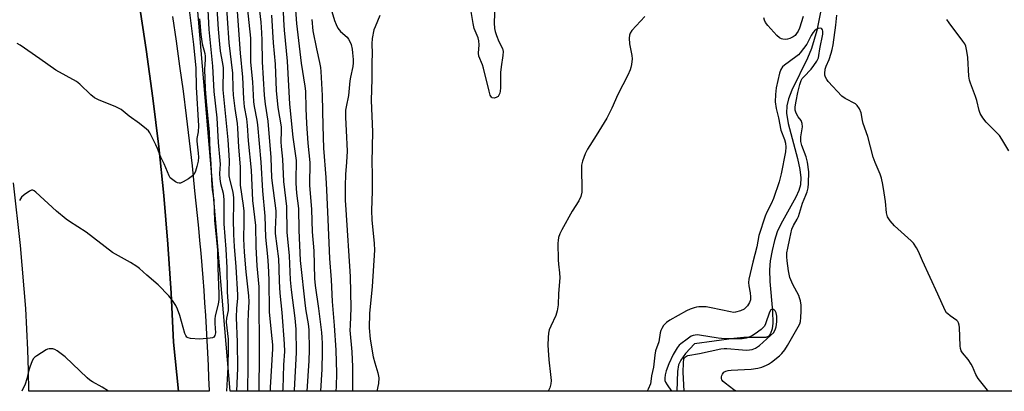
# Model space of a CAD drawing. Units: inches. Extents: x 1255765 to 1261765, y 521453 to 525454.
# Drawn here: x 1260115 to 1260456, y 521453 to 521582 of the extents above; entities that cross this region are included whole.
import ezdxf

# ---------------------------------------------------------------- set-up
doc = ezdxf.new("R2010")
doc.units = ezdxf.units.IN
doc.header["$MEASUREMENT"] = 0
for name, color, linetype in [('HYDRO-Single Line Stream', 4, 'Continuous'), ('NTRL-Trees', 3, 'Continuous'), ('TRANS-Road', 130, 'Continuous'), ('TRANS-Street Sidewalk', 7, 'Continuous'), ('Undefined', 1, 'Continuous')]:
    doc.layers.add(name, color=color, linetype=linetype)

msp = doc.modelspace()

# ---------------------------------------------------------------- linework, layer by layer
at = {"layer": 'HYDRO-Single Line Stream'}
msp.add_lwpolyline([(1260392.49, 521586.97), (1260390.72, 521578.39), (1260388.95, 521572.11), (1260387.54, 521568.81), (1260382.06, 521557.71), (1260380.92, 521554.71), (1260380.35, 521552.28), (1260380.3, 521549.72), (1260380.82, 521546.19), (1260384.09, 521533.97), (1260384.92, 521530.2), (1260385.25, 521527.35), (1260385.11, 521524.87), (1260384.57, 521523), (1260383.52, 521520.6), (1260378.33, 521511.3), (1260377.02, 521508.6), (1260376.07, 521505.68), (1260375.23, 521502.18), (1260374.6, 521498.54), (1260374.31, 521495.51), (1260374.44, 521491.41), (1260375.41, 521481.17), (1260375.48, 521477.03), (1260375.25, 521475.03), (1260374.76, 521473.46), (1260374.08, 521472.53), (1260373.12, 521472.04), (1260368.59, 521472.08), (1260365.5, 521472.02), (1260362.01, 521471.73), (1260348.33, 521469.85), (1260345.3, 521466.49), (1260343.58, 521464.22), (1260342.88, 521462.59), (1260342.47, 521460.32), (1260342.25, 521453.44)], dxfattribs=at)
at = {"layer": 'NTRL-Trees'}
msp.add_lwpolyline([(1260502.6, 521566.32), (1260489.18, 521453.43), (1260187.47, 521453.46), (1260174.19, 521609.5), (1260151.59, 521751.43), (1260171.91, 521804.96), (1260241.23, 521853.82), (1260574.25, 521974.28), (1260586.29, 521940.18), (1260558.28, 521878.83), (1260524.97, 521771.33)], close=True, dxfattribs=at)
at = {"layer": 'TRANS-Road'}
msp.add_lwpolyline([(1260104.44, 521778.45), (1260124.57, 521721.96), (1260138.78, 521670.1), (1260142.85, 521652.85), (1260146.23, 521638.54), (1260149.71, 521621.93), (1260152.89, 521605.25), (1260155.79, 521588.53), (1260158.4, 521571.77), (1260160.7, 521554.95), (1260162.72, 521538.1), (1260164.45, 521521.22), (1260165.87, 521504.31), (1260167.01, 521487.37), (1260167.84, 521470.42), (1260169.53, 521453.46), (1260117.7, 521453.46), (1260117.63, 521460.63), (1260117.39, 521467.81), (1260117.08, 521474.97), (1260116.69, 521482.14), (1260114.82, 521503.91), (1260112.43, 521525.64)], dxfattribs=at)
at = {"layer": 'TRANS-Street Sidewalk'}
msp.add_lwpolyline([(1260167.45, 521583.18), (1260168.75, 521574.59), (1260169.98, 521565.99), (1260171.15, 521557.39), (1260172.26, 521548.77), (1260173.3, 521540.14), (1260174.27, 521531.51), (1260175.18, 521522.87), (1260175.64, 521518.56), (1260176.08, 521514.25), (1260176.5, 521509.94), (1260176.9, 521505.62), (1260177.29, 521501.3), (1260177.65, 521496.98), (1260177.99, 521492.67), (1260178.31, 521488.34), (1260178.62, 521484.02), (1260178.9, 521479.7), (1260179.16, 521475.38), (1260179.41, 521471.05), (1260179.63, 521466.73), (1260179.84, 521462.4), (1260180.02, 521458.08), (1260180.19, 521453.75), (1260180.16, 521453.75), (1260180.17, 521453.45), (1260169.53, 521453.46), (1260167.84, 521470.42), (1260167.01, 521487.37), (1260165.87, 521504.31), (1260164.45, 521521.22), (1260162.72, 521538.1), (1260160.7, 521554.95), (1260158.4, 521571.77), (1260155.79, 521588.53)], dxfattribs=at)
at = {"layer": 'Undefined'}
for points, elevation in [([(1260205.53, 521593.95), (1260205.97, 521582), (1260206.23, 521578.47), (1260207.29, 521567.67), (1260208.08, 521552.84), (1260209.15, 521541.42), (1260210.33, 521533.28), (1260210.36, 521531.9), (1260210.22, 521527.79), (1260210.25, 521525.46), (1260210.48, 521521.98), (1260211.15, 521516.72), (1260211.29, 521509.19), (1260211.76, 521498.7), (1260213.42, 521482.99), (1260213.68, 521481.26), (1260214.53, 521476.83), (1260214.71, 521474.7), (1260214.85, 521467.74), (1260214.78, 521463.96), (1260214.09, 521453.45)], 412), ([(1260185.81, 521591.25), (1260187.02, 521574.07), (1260188.26, 521563.57), (1260188.4, 521558.22), (1260188.54, 521555.95), (1260189.06, 521551.39), (1260189.87, 521546.19), (1260190.05, 521544.58), (1260190.36, 521537.97), (1260190.91, 521531.18), (1260190.91, 521526.12), (1260190.97, 521524.83), (1260191.99, 521517.77), (1260192.17, 521515.82), (1260192.23, 521511.99), (1260192.12, 521506.24), (1260192.36, 521501.6), (1260192.96, 521494.73), (1260193.85, 521486.49), (1260193.99, 521484.42), (1260193.68, 521480.42), (1260193.58, 521477.21), (1260193.63, 521462.44), (1260193.54, 521453.46)], 422), ([(1260189.33, 521593.15), (1260190.93, 521570.45), (1260191.71, 521562.2), (1260192.08, 521554.67), (1260192.39, 521551.93), (1260193.09, 521547.75), (1260193.39, 521545.45), (1260193.73, 521540.1), (1260194.81, 521529.97), (1260195.18, 521519.44), (1260196.21, 521510.82), (1260196.35, 521503.44), (1260196.73, 521496.9), (1260197.37, 521489.62), (1260197.45, 521487.36), (1260197.53, 521465.89), (1260197.36, 521453.87), (1260197.37, 521453.46)], 420), ([(1260196.89, 521592.06), (1260198.09, 521581.23), (1260198.38, 521577.55), (1260198.51, 521575), (1260198.55, 521567.47), (1260199.32, 521555.96), (1260199.65, 521552.83), (1260200.55, 521546.9), (1260201.61, 521534.35), (1260201.81, 521527.32), (1260203.25, 521515.95), (1260203.26, 521514.48), (1260203.09, 521509.4), (1260203.12, 521508.01), (1260204.23, 521499.24), (1260204.4, 521495.97), (1260204.48, 521491.39), (1260204.67, 521487.36), (1260205.33, 521480.75), (1260206.25, 521469.88), (1260206.29, 521467.23), (1260205.98, 521462.55), (1260205.68, 521454.25), (1260205.64, 521453.45)], 416), ([(1260173.24, 521585.55), (1260174.77, 521573.55), (1260175.54, 521565.32), (1260175.67, 521558.69), (1260176.53, 521545.31), (1260176.41, 521543.27), (1260175.94, 521540.92), (1260175.88, 521540.06), (1260176.39, 521535.88), (1260176.47, 521534.48), (1260176.34, 521533.1), (1260175.96, 521531.26), (1260175.49, 521529.6), (1260175.02, 521528.61), (1260174.43, 521528.02), (1260172.99, 521527), (1260171.25, 521525.89), (1260170.25, 521525.46), (1260169.76, 521525.45), (1260169.27, 521525.6), (1260168.53, 521525.97), (1260167.58, 521526.59), (1260166.75, 521527.32), (1260166.29, 521528.04), (1260164.59, 521532.12), (1260163.42, 521534.48), (1260162.29, 521537.46), (1260161.72, 521538.74), (1260159.62, 521542.86), (1260159.14, 521543.56), (1260158.53, 521544.16), (1260156.01, 521546.13), (1260152.44, 521548.73), (1260149.66, 521550.97), (1260147.9, 521551.86), (1260141.81, 521554.39), (1260140.53, 521555.03), (1260139.2, 521556.1), (1260135.39, 521559.78), (1260134.25, 521560.72), (1260127.06, 521564.64), (1260121.53, 521568.57), (1260114.72, 521573.28), (1260113.71, 521573.88)], 430), ([(1260193.43, 521586.48), (1260194.51, 521575.72), (1260194.58, 521573.81), (1260194.58, 521567.4), (1260195.26, 521560.6), (1260195.56, 521553.69), (1260195.75, 521552.08), (1260196.67, 521547.24), (1260196.91, 521545.64), (1260198.11, 521532.79), (1260198.64, 521522.8), (1260199.52, 521514.07), (1260199.77, 521506.82), (1260200.43, 521500.04), (1260200.65, 521496.94), (1260200.84, 521492.03), (1260201.05, 521480.98), (1260201.69, 521473.88), (1260202.18, 521469.56), (1260202.18, 521468.08), (1260201.54, 521458.53), (1260201.36, 521454.74), (1260201.37, 521453.45)], 418), ([(1260201.84, 521583.67), (1260202.39, 521574.03), (1260203.04, 521566.66), (1260203.39, 521557.62), (1260204.02, 521551.68), (1260205.1, 521544.99), (1260205.16, 521543.55), (1260205.06, 521539.82), (1260205.1, 521538.16), (1260205.61, 521533.75), (1260205.97, 521526.11), (1260207.04, 521517.42), (1260207.1, 521508.53), (1260207.96, 521500.36), (1260208.29, 521491.96), (1260208.62, 521488.61), (1260209.89, 521478.74), (1260210.21, 521474.97), (1260210.36, 521466.85), (1260209.63, 521453.85), (1260209.62, 521453.45)], 414), ([(1260176.83, 521582.34), (1260177.29, 521576.91), (1260177.82, 521573.76), (1260178.67, 521570.42), (1260178.83, 521569.5), (1260178.83, 521568.35), (1260178.59, 521564.99), (1260178.85, 521558.13), (1260179.19, 521553.72), (1260180.26, 521543.11), (1260180.48, 521536.7), (1260180.78, 521532.2), (1260181.11, 521524.46), (1260181.23, 521523.32), (1260181.87, 521519.59), (1260182.07, 521512.57), (1260183.15, 521502.35), (1260183.18, 521496.09), (1260183.57, 521487.22), (1260183.58, 521485.24), (1260183.32, 521483.59), (1260182.27, 521479.54), (1260182.17, 521478.36), (1260182.17, 521476.87), (1260182.41, 521473.66), (1260182.16, 521472.72), (1260181.77, 521472.18), (1260181.35, 521471.95), (1260180.58, 521471.78), (1260176.87, 521471.53), (1260173.69, 521471.7), (1260172.91, 521471.91), (1260172.51, 521472.16), (1260172.07, 521472.7), (1260171.75, 521473.39), (1260170, 521479.7), (1260169.23, 521481.83), (1260168.63, 521483.12), (1260167.5, 521484.85), (1260166.27, 521486.51), (1260162.5, 521490.33), (1260158.59, 521493.58), (1260156.02, 521495.94), (1260155.12, 521496.65), (1260152.92, 521498.03), (1260146.69, 521501.48), (1260137.61, 521508.51), (1260131.81, 521512.2), (1260130.6, 521513.04), (1260127.25, 521515.8), (1260120.17, 521522.36), (1260119.54, 521522.83), (1260119.11, 521523.01), (1260118.7, 521523.01), (1260117.97, 521522.73), (1260116.05, 521521.46), (1260115.2, 521520.69), (1260114.45, 521519.5)], 428), ([(1260344.74, 521453.44), (1260344.4, 521460.05), (1260344.52, 521463.24), (1260344.73, 521464.61), (1260344.94, 521465.04), (1260345.21, 521465.37), (1260345.56, 521465.62), (1260346.03, 521465.82), (1260350.16, 521466.51), (1260357.54, 521468.14), (1260358.61, 521468.25), (1260359.54, 521468.26), (1260365.03, 521467.74), (1260366.46, 521467.68), (1260368.37, 521467.9), (1260369.53, 521468.38), (1260370.86, 521469.33), (1260374.76, 521472.72), (1260375.75, 521473.72), (1260376.35, 521474.71), (1260376.64, 521475.77), (1260376.88, 521477.44), (1260376.94, 521478.58), (1260376.87, 521479.46), (1260376.63, 521480.6), (1260376.3, 521481.33), (1260375.81, 521481.77), (1260375.42, 521481.86), (1260374.84, 521481.59), (1260374.33, 521480.83), (1260372.99, 521476.77), (1260372.65, 521476.01), (1260372.33, 521475.57), (1260371.52, 521474.82), (1260369.45, 521473.32), (1260368.48, 521472.72), (1260367.5, 521472.27), (1260366.24, 521471.86), (1260364.93, 521471.62), (1260358.89, 521471.54), (1260356.53, 521471.8), (1260350.14, 521472.88), (1260349.27, 521472.95), (1260348.56, 521472.91), (1260347.88, 521472.75), (1260347.26, 521472.49), (1260345.78, 521471.53), (1260343.66, 521469.9), (1260343.08, 521469.34), (1260342.4, 521468.47), (1260340.99, 521466.16), (1260339.43, 521462.98), (1260338.58, 521460.51), (1260338.23, 521459.11), (1260338.07, 521457.99), (1260338.14, 521457.16), (1260338.31, 521456.64), (1260338.87, 521455.66), (1260340.39, 521453.44)], 398)]:
    msp.add_lwpolyline(points, dxfattribs=dict(at, elevation=elevation))
for points in [[(1260182.48, 521591.36, 424), (1260183.3, 521578.84, 424), (1260183.76, 521573.64, 424), (1260184.05, 521571.21, 424), (1260184.83, 521566.9, 424), (1260185.02, 521565.46, 424), (1260185.08, 521563.73, 424), (1260184.89, 521559.4, 424), (1260184.91, 521557.85, 424), (1260186.73, 521540.53, 424), (1260187.16, 521533.35, 424), (1260187.01, 521529.38, 424), (1260187.04, 521528.05, 424), (1260187.32, 521526.38, 424), (1260188.35, 521522.37, 424), (1260188.63, 521520.38, 424), (1260188.65, 521517.74, 424), (1260188.49, 521513.13, 424), (1260188.61, 521507.7, 424), (1260188.87, 521503.6, 424), (1260189.5, 521496.56, 424), (1260189.97, 521486.83, 424), (1260189.97, 521485.54, 424), (1260189.67, 521482.2, 424), (1260189.58, 521478.94, 424), (1260189.95, 521470.45, 424), (1260190.05, 521461.48, 424), (1260189.68, 521453.46, 424)], [(1260209.78, 521590.21, 410), (1260210.5, 521580.77, 410), (1260212.14, 521566.99, 410), (1260213.38, 521559.08, 410), (1260213.59, 521557.33, 410), (1260213.69, 521551.35, 410), (1260213.93, 521546.15, 410), (1260214.37, 521539.36, 410), (1260215.08, 521532.62, 410), (1260215.09, 521530.95, 410), (1260214.92, 521526.65, 410), (1260214.94, 521524.84, 410), (1260215.63, 521516.4, 410), (1260215.91, 521508.6, 410), (1260216.48, 521502.01, 410), (1260216.74, 521492.49, 410), (1260216.98, 521490.1, 410), (1260218.08, 521482.06, 410), (1260219.09, 521473.83, 410), (1260219.26, 521472.04, 410), (1260219.36, 521469.96, 410), (1260219.41, 521466.98, 410), (1260219.2, 521461.03, 410), (1260218.77, 521453.45, 410)], [(1260179.62, 521587.65, 426), (1260180.08, 521578.69, 426), (1260181.37, 521565.95, 426), (1260181.87, 521557.17, 426), (1260182.84, 521548.13, 426), (1260183.29, 521539.54, 426), (1260183.92, 521533.33, 426), (1260183.96, 521532.03, 426), (1260183.84, 521528.88, 426), (1260183.92, 521526.97, 426), (1260184.19, 521525.34, 426), (1260185.03, 521522.03, 426), (1260185.29, 521519.8, 426), (1260185.32, 521511.35, 426), (1260185.95, 521502.66, 426), (1260186.28, 521496.14, 426), (1260186.48, 521487.89, 426), (1260186.82, 521482.88, 426), (1260186.74, 521481.36, 426), (1260186.23, 521478.72, 426), (1260186.12, 521477.37, 426), (1260186.78, 521471.49, 426), (1260186.84, 521468.63, 426), (1260186.7, 521461.77, 426), (1260186.2, 521453.46, 426)], [(1260279.16, 521587.28, 404), (1260278.92, 521581.05, 404), (1260279.05, 521579.06, 404), (1260279.28, 521577.96, 404), (1260279.75, 521576.61, 404), (1260280.62, 521574.48, 404), (1260281.81, 521572.15, 404), (1260282.06, 521571.12, 404), (1260281.99, 521569.72, 404), (1260281.4, 521565.73, 404), (1260281.19, 521563.78, 404), (1260281.14, 521558.48, 404), (1260281.07, 521557.38, 404), (1260280.88, 521556.62, 404), (1260280.58, 521555.92, 404), (1260280.29, 521555.54, 404), (1260279.66, 521555.13, 404), (1260278.95, 521554.93, 404), (1260278.29, 521554.98, 404), (1260277.98, 521555.22, 404), (1260277.6, 521555.9, 404), (1260277.19, 521557.3, 404), (1260275.24, 521565.31, 404), (1260274.89, 521566.43, 404), (1260273.7, 521569.51, 404), (1260273.58, 521570.48, 404), (1260273.78, 521573.34, 404), (1260273.69, 521574.73, 404), (1260273.4, 521575.81, 404), (1260272.05, 521579.08, 404), (1260271.63, 521580.76, 404), (1260270.94, 521584.87, 404)], [(1260222.69, 521584.9, 406), (1260223.62, 521581.76, 406), (1260224.18, 521580.4, 406), (1260224.84, 521579.1, 406), (1260225.67, 521578, 406), (1260227.99, 521575.99, 406), (1260228.53, 521575.31, 406), (1260228.97, 521574.55, 406), (1260229.36, 521573.49, 406), (1260229.75, 521571.87, 406), (1260229.92, 521570.57, 406), (1260230.08, 521568.27, 406), (1260230.1, 521567.13, 406), (1260229.96, 521565.83, 406), (1260229.14, 521562.14, 406), (1260228.94, 521560.86, 406), (1260228.52, 521555.81, 406), (1260227.63, 521551.95, 406), (1260227.45, 521550.7, 406), (1260227.42, 521548.21, 406), (1260227.72, 521543.7, 406), (1260228, 521536.54, 406), (1260227.82, 521532.76, 406), (1260227.47, 521528.51, 406), (1260227.33, 521524.51, 406), (1260227.38, 521519.58, 406), (1260227.52, 521516.23, 406), (1260229.06, 521493.19, 406), (1260229.35, 521482.28, 406), (1260229.01, 521476.25, 406), (1260229, 521474.55, 406), (1260229.59, 521467.14, 406), (1260229.87, 521461.94, 406), (1260229.92, 521453.45, 406)], [(1260239.32, 521583.54, 404), (1260237.69, 521579.59, 404), (1260237.32, 521578.52, 404), (1260236.74, 521575.62, 404), (1260236.55, 521573.71, 404), (1260236.7, 521570.39, 404), (1260236.52, 521567.24, 404), (1260236.55, 521561.55, 404), (1260236.3, 521554.12, 404), (1260236.76, 521543.26, 404), (1260236.53, 521532.81, 404), (1260236.68, 521528.62, 404), (1260236.69, 521522.73, 404), (1260236.45, 521515.98, 404), (1260236.6, 521512.82, 404), (1260237.35, 521504.64, 404), (1260237.46, 521502.31, 404), (1260236.74, 521489.75, 404), (1260235.79, 521480.37, 404), (1260235.62, 521475.36, 404), (1260235.98, 521471.53, 404), (1260237.07, 521465.41, 404), (1260237.58, 521463.24, 404), (1260238.65, 521459.87, 404), (1260238.97, 521458.07, 404), (1260238.84, 521456.11, 404), (1260238.27, 521453.45, 404)], [(1260331.15, 521583.21, 402), (1260326.7, 521578.31, 402), (1260326.11, 521577.45, 402), (1260325.82, 521576.75, 402), (1260325.7, 521575.69, 402), (1260325.83, 521573.74, 402), (1260326.61, 521569.71, 402), (1260326.75, 521568.56, 402), (1260326.58, 521566.62, 402), (1260326.36, 521565.52, 402), (1260326.11, 521564.71, 402), (1260325.24, 521562.84, 402), (1260321.78, 521556.2, 402), (1260319.71, 521551.44, 402), (1260318.03, 521548, 402), (1260314.34, 521541.95, 402), (1260311.34, 521537.22, 402), (1260310.52, 521535.69, 402), (1260309.53, 521533.05, 402), (1260309.22, 521531.69, 402), (1260309.18, 521530.29, 402), (1260309.38, 521523.5, 402), (1260309.28, 521522.35, 402), (1260308.94, 521520.91, 402), (1260308.26, 521519.42, 402), (1260306, 521515.84, 402), (1260302.37, 521509.29, 402), (1260301.72, 521507.96, 402), (1260301.29, 521506.65, 402), (1260301.08, 521505.58, 402), (1260301.02, 521504.71, 402), (1260301.12, 521498.9, 402), (1260301.2, 521497.47, 402), (1260301.61, 521494.44, 402), (1260301.67, 521492.73, 402), (1260301.27, 521487.25, 402), (1260301.14, 521483.39, 402), (1260300.81, 521481.34, 402), (1260300.37, 521479.64, 402), (1260298.61, 521475.99, 402), (1260298.06, 521474.69, 402), (1260297.83, 521473.56, 402), (1260297.71, 521472.08, 402), (1260297.58, 521469.41, 402), (1260297.62, 521467.65, 402), (1260297.9, 521464.26, 402), (1260298.5, 521459.25, 402), (1260298.67, 521457.19, 402), (1260298.63, 521456.03, 402), (1260298.23, 521454.63, 402), (1260297.66, 521453.45, 402)], [(1260450.27, 521453.43, 402), (1260449.95, 521453.84, 402), (1260446.64, 521457.83, 402), (1260445.82, 521459.26, 402), (1260444.68, 521462.05, 402), (1260444.29, 521462.78, 402), (1260443.14, 521464.38, 402), (1260441.2, 521466.78, 402), (1260440.75, 521467.47, 402), (1260440.49, 521468.25, 402), (1260440.39, 521469.11, 402), (1260440.25, 521475.5, 402), (1260440.13, 521476.36, 402), (1260439.88, 521477.16, 402), (1260439.6, 521477.57, 402), (1260439.25, 521477.9, 402), (1260436.98, 521479.5, 402), (1260436.1, 521480.22, 402), (1260435.71, 521480.63, 402), (1260435.24, 521481.36, 402), (1260432.7, 521487.09, 402), (1260427.35, 521498.59, 402), (1260425.99, 521501.83, 402), (1260425.32, 521503.06, 402), (1260424.24, 521504.66, 402), (1260423.48, 521505.51, 402), (1260417.65, 521510.66, 402), (1260416.22, 521512.41, 402), (1260415.3, 521513.81, 402), (1260415.1, 521514.33, 402), (1260414.93, 521515.19, 402), (1260414.53, 521519.11, 402), (1260414.13, 521522.08, 402), (1260413.67, 521524.99, 402), (1260413.21, 521527.25, 402), (1260412.73, 521528.62, 402), (1260410.99, 521532.64, 402), (1260410.31, 521534.46, 402), (1260408.47, 521541.64, 402), (1260406.84, 521546.14, 402), (1260406.58, 521547.14, 402), (1260406.07, 521549.85, 402), (1260405.53, 521551.18, 402), (1260404.75, 521552.38, 402), (1260404.12, 521552.93, 402), (1260400.56, 521554.81, 402), (1260399.4, 521555.66, 402), (1260394.73, 521560.71, 402), (1260394.17, 521561.4, 402), (1260393.76, 521562.13, 402), (1260393.54, 521562.88, 402), (1260393.49, 521563.4, 402), (1260393.68, 521564.96, 402), (1260394.03, 521566.01, 402), (1260395.02, 521568.3, 402), (1260395.78, 521570.44, 402), (1260396.11, 521571.75, 402), (1260396.39, 521573.43, 402), (1260397.33, 521580.16, 402), (1260397.69, 521583.62, 402)], [(1260215.76, 521582.14, 408), (1260216.17, 521578.19, 408), (1260217.35, 521571.95, 408), (1260218.46, 521567.23, 408), (1260218.76, 521565.57, 408), (1260218.92, 521564.12, 408), (1260219.36, 521555.8, 408), (1260219.56, 521545.33, 408), (1260219.81, 521537.57, 408), (1260220.58, 521527.44, 408), (1260220.83, 521523.18, 408), (1260221.35, 521512.88, 408), (1260221.91, 521499.37, 408), (1260222.46, 521492.06, 408), (1260222.83, 521484.48, 408), (1260223.57, 521476.25, 408), (1260224.09, 521467.7, 408), (1260224.27, 521459.72, 408), (1260224.2, 521455.03, 408), (1260224.11, 521453.45, 408)], [(1260386.05, 521583.17, 402), (1260384.81, 521579.19, 402), (1260384.34, 521578.16, 402), (1260383.76, 521577.25, 402), (1260383.22, 521576.65, 402), (1260382.6, 521576.14, 402), (1260381.4, 521575.53, 402), (1260380.62, 521575.31, 402), (1260379.81, 521575.23, 402), (1260379, 521575.3, 402), (1260378.49, 521575.45, 402), (1260377.78, 521575.83, 402), (1260376.94, 521576.59, 402), (1260373.82, 521580.04, 402), (1260372.95, 521581.16, 402), (1260372.61, 521581.94, 402), (1260372.41, 521582.78, 402)], [(1260457.29, 521536.66, 404), (1260454.87, 521540.72, 404), (1260454.05, 521541.94, 404), (1260453.26, 521542.81, 404), (1260449.49, 521546.55, 404), (1260448.28, 521548.15, 404), (1260447.38, 521549.6, 404), (1260446.97, 521550.68, 404), (1260446.16, 521554.14, 404), (1260445.76, 521555.53, 404), (1260443.99, 521560.05, 404), (1260443.66, 521561.12, 404), (1260443.47, 521562.55, 404), (1260443.08, 521568.94, 404), (1260442.72, 521571.21, 404), (1260442.34, 521572.89, 404), (1260442.03, 521573.68, 404), (1260441.4, 521574.66, 404), (1260436.6, 521580.96, 404), (1260435.86, 521582.17, 404)], [(1260362.97, 521453.44, 400), (1260361.97, 521453.96, 400), (1260358.95, 521456.19, 400), (1260358.33, 521456.76, 400), (1260357.88, 521457.39, 400), (1260357.76, 521457.88, 400), (1260357.75, 521458.4, 400), (1260357.84, 521458.92, 400), (1260358.02, 521459.4, 400), (1260358.55, 521460.02, 400), (1260359.26, 521460.42, 400), (1260360.05, 521460.64, 400), (1260361.06, 521460.78, 400), (1260368.06, 521461.13, 400), (1260370.34, 521461.39, 400), (1260371.7, 521461.8, 400), (1260373.3, 521462.44, 400), (1260374.06, 521462.85, 400), (1260375.02, 521463.52, 400), (1260377.8, 521465.72, 400), (1260378.59, 521466.53, 400), (1260379.64, 521467.83, 400), (1260380.58, 521469.31, 400), (1260384.31, 521475.69, 400), (1260384.82, 521476.75, 400), (1260385.05, 521477.58, 400), (1260385.22, 521478.96, 400), (1260385.32, 521481.21, 400), (1260385.28, 521483.27, 400), (1260385.09, 521484.72, 400), (1260384.78, 521485.83, 400), (1260384.47, 521486.63, 400), (1260382.46, 521490.35, 400), (1260381.43, 521492.88, 400), (1260380.96, 521495.18, 400), (1260380.47, 521498.58, 400), (1260380.35, 521499.97, 400), (1260380.41, 521501.31, 400), (1260380.68, 521503.03, 400), (1260381.37, 521506.35, 400), (1260382.15, 521509.59, 400), (1260382.62, 521510.79, 400), (1260384, 521512.99, 400), (1260384.46, 521513.97, 400), (1260385.8, 521518.52, 400), (1260386.99, 521521.29, 400), (1260387.44, 521522.53, 400), (1260387.73, 521523.91, 400), (1260387.86, 521525.34, 400), (1260387.96, 521529.37, 400), (1260387.56, 521532.72, 400), (1260387.06, 521534.57, 400), (1260385.55, 521538.58, 400), (1260385.27, 521539.93, 400), (1260385.23, 521541.53, 400), (1260385.76, 521545, 400), (1260385.73, 521546.12, 400), (1260385.33, 521547.14, 400), (1260384.24, 521548.49, 400), (1260383.6, 521549.73, 400), (1260383.29, 521550.79, 400), (1260383.27, 521551.92, 400), (1260383.55, 521553.93, 400), (1260384.18, 521556.85, 400), (1260384.87, 521559.67, 400), (1260385.33, 521561.02, 400), (1260385.7, 521561.69, 400), (1260386.2, 521562.34, 400), (1260388.77, 521565.01, 400), (1260389.76, 521566.17, 400), (1260390.77, 521567.74, 400), (1260391.31, 521568.93, 400), (1260391.49, 521569.66, 400), (1260391.79, 521571.97, 400), (1260392.85, 521577.06, 400), (1260392.85, 521578.15, 400), (1260392.72, 521578.58, 400), (1260392.52, 521578.91, 400), (1260392.38, 521579.03, 400), (1260391.99, 521579.12, 400), (1260391.27, 521579.02, 400), (1260390.53, 521578.71, 400), (1260389.9, 521578.2, 400), (1260389.37, 521577.55, 400), (1260388.75, 521576.58, 400), (1260387.81, 521574.52, 400), (1260387.27, 521573.56, 400), (1260384.99, 521570.57, 400), (1260384.39, 521569.96, 400), (1260383.49, 521569.23, 400), (1260379.51, 521566.35, 400), (1260378.91, 521565.77, 400), (1260378.3, 521564.87, 400), (1260377.79, 521563.57, 400), (1260376.72, 521558.47, 400), (1260376.44, 521556.2, 400), (1260376.31, 521553.66, 400), (1260376.64, 521551.35, 400), (1260377.5, 521548.14, 400), (1260378.31, 521543.87, 400), (1260379.58, 521540.62, 400), (1260379.95, 521539.36, 400), (1260380.05, 521537.99, 400), (1260379.94, 521536.33, 400), (1260378.44, 521528.7, 400), (1260377.66, 521525.91, 400), (1260375.73, 521520.12, 400), (1260374.94, 521518.36, 400), (1260373.47, 521515.49, 400), (1260372.82, 521514.01, 400), (1260370.69, 521507.33, 400), (1260370.02, 521503.42, 400), (1260368.61, 521498.18, 400), (1260367.22, 521492.28, 400), (1260367.14, 521491.13, 400), (1260367.18, 521489.98, 400), (1260367.64, 521487.49, 400), (1260367.78, 521486.17, 400), (1260367.73, 521485.13, 400), (1260367.45, 521484.15, 400), (1260366.75, 521483, 400), (1260366.21, 521482.39, 400), (1260365.6, 521481.85, 400), (1260364.29, 521481.23, 400), (1260362.6, 521480.78, 400), (1260361.92, 521480.76, 400), (1260360.85, 521480.9, 400), (1260354.14, 521482.33, 400), (1260352.43, 521482.62, 400), (1260349.86, 521482.63, 400), (1260349.02, 521482.54, 400), (1260348.2, 521482.35, 400), (1260346.87, 521481.9, 400), (1260345.55, 521481.28, 400), (1260339.87, 521478.06, 400), (1260338.64, 521477.25, 400), (1260337.68, 521476.19, 400), (1260337.06, 521475.22, 400), (1260336.7, 521474.44, 400), (1260336.5, 521473.62, 400), (1260336.06, 521470.51, 400), (1260334.87, 521467.38, 400), (1260334.62, 521465.93, 400), (1260334.15, 521461.8, 400), (1260333.53, 521458.81, 400), (1260333.3, 521456.81, 400), (1260333.13, 521456.02, 400), (1260332.36, 521454.19, 400), (1260331.96, 521453.44, 400)], [(1260145.36, 521453.46, 426), (1260143.12, 521454.84, 426), (1260139.81, 521456.65, 426), (1260138.85, 521457.33, 426), (1260137.96, 521458.11, 426), (1260130.31, 521465.3, 426), (1260127.52, 521467.45, 426), (1260126.77, 521467.86, 426), (1260126.01, 521468.08, 426), (1260124.72, 521468.15, 426), (1260124.21, 521468.03, 426), (1260123.7, 521467.8, 426), (1260120.52, 521465.73, 426), (1260119.83, 521465.22, 426), (1260119.24, 521464.63, 426), (1260118.72, 521463.68, 426), (1260118.14, 521462.1, 426), (1260117.75, 521460.75, 426), (1260117.06, 521457.73, 426), (1260116.42, 521455.89, 426), (1260115.35, 521453.46, 426)]]:
    msp.add_polyline3d(points, dxfattribs=at)

doc.saveas('drawing.dxf')
